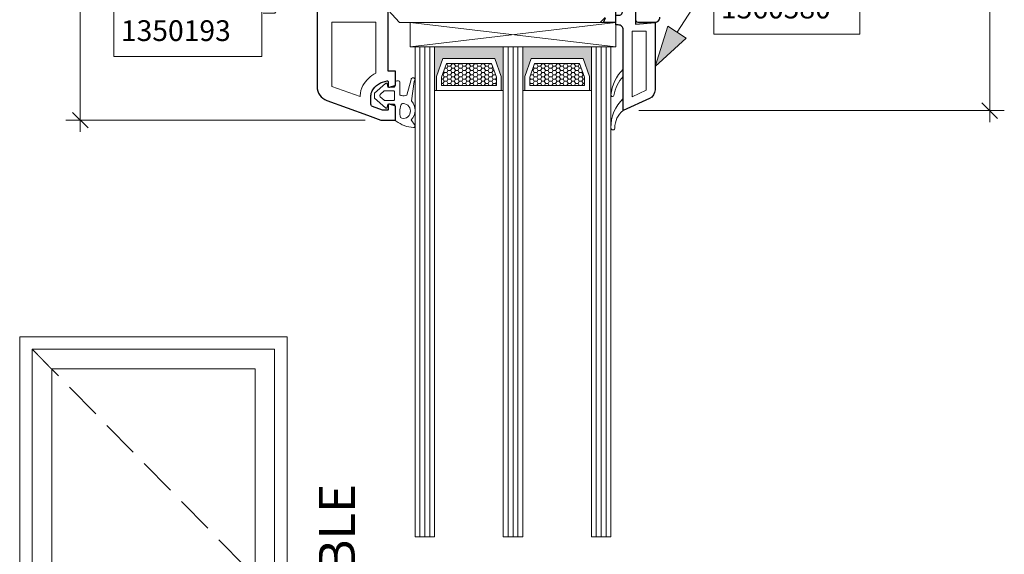
# Model space of a CAD drawing. Units: inches. Extents: x -7790.1 to -7742.1, y 1844.5 to 1880.6.
# Drawn here: x -7762.6 to -7754.7, y 1858.7 to 1863 of the extents above; entities that cross this region are included whole.
import ezdxf

# ---------------------------------------------------------------- set-up
doc = ezdxf.new("R2010")
doc.units = ezdxf.units.IN
doc.header["$MEASUREMENT"] = 0
doc.linetypes.add('Hidden Line', pattern=[0.42874, 0.3, -0.12874])
doc.linetypes.add('Wipeout_Contour', pattern=[39.370079, 0, -39.370079])
for name, color, linetype, lineweight in [('L_T-CD_Pen_No__243', 243, 'Continuous', 15), ('New_   Window_Symbol_Pen_No__243', 243, 'Continuous', 15), ('Window_Symbol_Pen_No__243', 243, 'Continuous', 15), ('z__DIMENSION_Pen_No__242', 242, 'Continuous', 9), ('z__DIMENSION_Pen_No__243', 243, 'Continuous', 15), ('z__PROFILE_NUMBER_Pen_No__1', 7, 'Continuous', 5), ('z__PROFILE_NUMBER_Pen_No__3', 7, 'Continuous', 18), ('z_ACCESSORIES_Pen_No__243', 243, 'Continuous', 15), ('z_GLAS_G0_Pen_No__243', 243, 'Continuous', 15), ('z_HATCH_GASKET_Pen_No__242', 242, 'Continuous', 9), ('z_HATCH_GASKET_Pen_No__243', 243, 'Continuous', 15), ('z_HATCH_GLAS_Pen_No__241', 241, 'Continuous', 5), ('z_PVC_INSIDE_Pen_No__243', 243, 'Continuous', 15), ('z_PVC_OUTSIDE_Pen_No__245', 245, 'Continuous', 30), ('z_SPACER_SSU_Pen_No__242', 242, 'Continuous', 9), ('z_SPACER_SSU_Pen_No__243', 243, 'Continuous', 15)]:
    doc.layers.add(name, color=color, linetype=linetype, lineweight=lineweight)
for name, color, linetype in [('Window_Symbol', 7, 'Continuous'), ('z__DIMENSION', 7, 'Continuous'), ('z__PROFILE_NUMBER', 7, 'Continuous')]:
    doc.layers.add(name, color=color, linetype=linetype)
doc.layers.add('z_SPACER_SSU_Pen_No__253', color=7, linetype='Continuous', lineweight=13, true_color=0xa1a1a1)
doc.styles.add('GENERATED_STYLE_1', font='txt')
doc.styles.add('GENERATED_STYLE_2', font='txt')
doc.dimstyles.new('GENERATED_STYLE__1', dxfattribs={"dimtxt": 0.25, "dimasz": 0.11875, "dimexe": 0.18, "dimexo": 0.125, "dimgap": 0.09, "dimtad": 1, "dimzin": 0, "dimdsep": 46, "dimtxsty": 'GENERATED_STYLE_1', "dimblk": 'ARROWHEAD_6', "dimblk1": 'ARROWHEAD_6', "dimblk2": 'ARROWHEAD_6', "dimcen": 0.09, "dimclrd": 242, "dimclre": 242, "dimclrt": 243, "dimadec": 0, "dimazin": 0, "dimtfac": 1, "dimtdec": 4, "dimtmove": 0, "dimatfit": 3, "dimfxl": 0, "dimtolj": 1, "dimtzin": 0, "dimarcsym": 0})
pattern_1 = [(0, (0, 0), (0.09378125, 0.1875625), [0, -0.1875625])]
pattern_2 = [(0, (0, 0), (0.03016125, 0.017413601646), [0.0201075, -0.040215]), (120, (0, 0), (-0.030161246397, 0.017413607887), [0.0201075, -0.040215]), (60, (0, 0), (3.603e-09, 0.034827209533), [0, -0.040215, 0.0201075, 0, 0, 0])]

# ---------------------------------------------------------------- blocks, each defined once
blk = doc.blocks.new('Wall_9', base_point=(-7762.6337, 1860.4711))
at = {"color": 254, "linetype": 'Wipeout_Contour', "lineweight": 0, "ltscale": 31927.631795}
blk.add_wipeout([(-7762.6337, 1860.4711), (-7762.6337, 1856.3703), (-7762.4762, 1856.4097), (-7762.4762, 1860.3136)], dxfattribs=at).dxf.layer = 'Window_Symbol'
at = {"layer": 'Window_Symbol_Pen_No__243', "linetype": 'Continuous', "flags": 128}
for points in [[(-7762.6337, 1860.4711), (-7762.6337, 1856.3703)], [(-7762.4762, 1856.4097), (-7762.4762, 1860.3136)]]:
    blk.add_lwpolyline(points, dxfattribs=at)
blk = doc.blocks.new('Wall_11', base_point=(-7760.4837, 1860.4711))
at = {"color": 254, "linetype": 'Wipeout_Contour', "lineweight": 0, "ltscale": 31919.880798}
blk.add_wipeout([(-7760.6411, 1860.3136), (-7760.6411, 1856.4097), (-7760.4837, 1856.3703), (-7760.4837, 1860.4711)], dxfattribs=at).dxf.layer = 'Window_Symbol'
at = {"layer": 'Window_Symbol_Pen_No__243', "linetype": 'Continuous', "flags": 128}
for points in [[(-7760.4837, 1856.3703), (-7760.4837, 1860.4711)], [(-7760.6411, 1860.3136), (-7760.6411, 1856.4097)]]:
    blk.add_lwpolyline(points, dxfattribs=at)
blk = doc.blocks.new('Wall_12', base_point=(-7760.4837, 1860.4711))
at = {"color": 254, "linetype": 'Wipeout_Contour', "lineweight": 0, "ltscale": 31925.626879}
blk.add_wipeout([(-7760.4837, 1860.4711), (-7762.6337, 1860.4711), (-7762.4762, 1860.3136), (-7760.6411, 1860.3136)], dxfattribs=at).dxf.layer = 'Window_Symbol'
at = {"layer": 'Window_Symbol_Pen_No__243', "linetype": 'Continuous', "flags": 128}
for points in [[(-7760.4837, 1860.4711), (-7762.6337, 1860.4711)], [(-7762.4762, 1860.3136), (-7760.6411, 1860.3136)]]:
    blk.add_lwpolyline(points, dxfattribs=at)
blk = doc.blocks.new('Wall_22', base_point=(-7762.4762, 1860.3136))
at = {"color": 254, "linetype": 'Wipeout_Contour', "lineweight": 0, "ltscale": 31927.254434}
blk.add_wipeout([(-7762.5329, 1860.3703), (-7762.5329, 1856.394), (-7762.3764, 1856.6006), (-7762.3764, 1860.2138)], dxfattribs=at).dxf.layer = 'Window_Symbol'
at = {"layer": 'Window_Symbol_Pen_No__243', "linetype": 'Continuous', "flags": 128}
for points in [[(-7762.5329, 1860.3703), (-7762.5329, 1856.394)], [(-7762.3764, 1856.6006), (-7762.3764, 1860.2138)]]:
    blk.add_lwpolyline(points, dxfattribs=at)
blk = doc.blocks.new('Wall_24', base_point=(-7760.6411, 1860.3136))
at = {"color": 254, "linetype": 'Wipeout_Contour', "lineweight": 0, "ltscale": 31920.283747}
blk.add_wipeout([(-7760.7409, 1860.2138), (-7760.7409, 1856.6006), (-7760.5845, 1856.394), (-7760.5845, 1860.3703)], dxfattribs=at).dxf.layer = 'Window_Symbol'
at = {"layer": 'Window_Symbol_Pen_No__243', "linetype": 'Continuous', "flags": 128}
for points in [[(-7760.5845, 1856.394), (-7760.5845, 1860.3703)], [(-7760.7409, 1860.2138), (-7760.7409, 1856.6006)]]:
    blk.add_lwpolyline(points, dxfattribs=at)
blk = doc.blocks.new('Wall_25', base_point=(-7760.6411, 1860.3136))
at = {"color": 254, "linetype": 'Wipeout_Contour', "lineweight": 0, "ltscale": 31925.533361}
blk.add_wipeout([(-7760.5845, 1860.3703), (-7762.5329, 1860.3703), (-7762.3764, 1860.2138), (-7760.7409, 1860.2138)], dxfattribs=at).dxf.layer = 'Window_Symbol'
at = {"layer": 'Window_Symbol_Pen_No__243', "linetype": 'Continuous', "flags": 128}
for points in [[(-7760.5845, 1860.3703), (-7762.5329, 1860.3703)], [(-7762.3764, 1860.2138), (-7760.7409, 1860.2138)]]:
    blk.add_lwpolyline(points, dxfattribs=at)
blk = doc.blocks.new('*D74')
at = {"layer": 'z__DIMENSION_Pen_No__242', "linetype": 'Continuous'}
for p, q in [((-7754.7192, 1864.8104), (-7757.1259, 1864.8104)), ((-7754.8364, 1862.2879), (-7754.8364, 1864.8104)), ((-7754.7192, 1862.2879), (-7757.6574, 1862.2879)), ((-7754.8364, 1862.1942), (-7754.8364, 1862.2879))]:
    blk.add_line(p, q, dxfattribs=at)
at = {"layer": 'z__DIMENSION_Pen_No__243', "linetype": 'Continuous'}
for p, q in [((-7754.8989, 1864.8729), (-7754.7739, 1864.7479)), ((-7754.8989, 1862.3504), (-7754.7739, 1862.2254))]:
    blk.add_line(p, q, dxfattribs=at)
at = {"layer": 'z__DIMENSION_Pen_No__243', "insert": (-7754.8864, 1863.156), "char_height": 0.25, "attachment_point": 7, "rotation": 90, "style": 'GENERATED_STYLE_1'}
blk.add_mtext('\\A1;{\\fArial|b0|i0|c0|p34;2.52"}', dxfattribs=at)
blk = doc.blocks.new('ARROWHEAD_6')
at = {"color": 0, "linetype": 'Continuous', "lineweight": 0}
for p, q in [((0, 0), (-1, 0)), ((-0.5, -0.5), (0.5, 0.5))]:
    blk.add_line(p, q, dxfattribs=at)
blk = doc.blocks.new('*D76')
at = {"layer": 'z__DIMENSION_Pen_No__242', "linetype": 'Continuous'}
for p, q in [((-7760.2105, 1865.9127), (-7762.2641, 1865.9127)), ((-7762.1469, 1862.2119), (-7762.1469, 1865.9127)), ((-7759.8562, 1862.2119), (-7762.2641, 1862.2119)), ((-7762.1469, 1862.1182), (-7762.1469, 1862.2119))]:
    blk.add_line(p, q, dxfattribs=at)
at = {"layer": 'z__DIMENSION_Pen_No__243', "linetype": 'Continuous'}
for p, q in [((-7762.2094, 1865.9752), (-7762.0844, 1865.8502)), ((-7762.2094, 1862.2744), (-7762.0844, 1862.1494))]:
    blk.add_line(p, q, dxfattribs=at)
at = {"layer": 'z__DIMENSION_Pen_No__243', "insert": (-7762.1969, 1863.6692), "char_height": 0.25, "attachment_point": 7, "rotation": 90, "style": 'GENERATED_STYLE_1'}
blk.add_mtext('\\A1;{\\fArial|b0|i0|c0|p34;3.70"}', dxfattribs=at)
blk = doc.blocks.new('Label_29', base_point=(-7757.5265, 1862.6435))
at = {"layer": 'z__PROFILE_NUMBER', "linetype": 'Continuous', "lineweight": 0, "true_color": 0x000000}
blk.add_hatch(color=18, dxfattribs=at).paths.add_polyline_path([(-7757.5265, 1862.6435), (-7757.2754, 1862.8713), (-7757.4229, 1862.9664)])
at = {"layer": 'z__PROFILE_NUMBER_Pen_No__1', "flags": 128}
blk.add_lwpolyline([(-7757.0532, 1863.6005), (-7755.8807, 1863.6005), (-7755.8807, 1862.9027), (-7757.0532, 1862.9027)], close=True, dxfattribs=at)
at = {"layer": 'z__PROFILE_NUMBER_Pen_No__3', "linetype": 'Continuous'}
for p, q in [((-7757.3491, 1862.9188), (-7757.1348, 1863.2516)), ((-7757.1348, 1863.2516), (-7757.0636, 1863.2516)), ((-7757.5265, 1862.6435), (-7757.4229, 1862.9664)), ((-7757.4229, 1862.9664), (-7757.2754, 1862.8713)), ((-7757.5265, 1862.6435), (-7757.2754, 1862.8713))]:
    blk.add_line(p, q, dxfattribs=at)
at = {"layer": 'z__PROFILE_NUMBER_Pen_No__3', "insert": (-7756.997, 1863.2549), "char_height": 0.16658, "width": 1.060174, "attachment_point": 4, "line_spacing_factor": 1.026878, "style": 'GENERATED_STYLE_2'}
blk.add_mtext('\\A1;{\\fBookman Old Style|b0|i0|c0|p18;6.5mm\\P\\fBookman Old Style|b0|i0|c0|p18;1560580}', dxfattribs=at)
blk = doc.blocks.new('Label_30', base_point=(-7760.1922, 1863.68))
at = {"layer": 'z__PROFILE_NUMBER', "linetype": 'Continuous', "lineweight": 0, "true_color": 0x000000}
blk.add_hatch(color=18, dxfattribs=at).paths.add_polyline_path([(-7760.1922, 1863.68), (-7760.4433, 1863.4522), (-7760.2957, 1863.3571)])
at = {"layer": 'z__PROFILE_NUMBER_Pen_No__1', "flags": 128}
blk.add_lwpolyline([(-7761.876, 1863.4208), (-7760.6864, 1863.4208), (-7760.6864, 1862.7229), (-7761.876, 1862.7229)], close=True, dxfattribs=at)
at = {"layer": 'z__PROFILE_NUMBER_Pen_No__3', "linetype": 'Continuous'}
for p, q in [((-7760.1922, 1863.68), (-7760.4433, 1863.4522)), ((-7760.1922, 1863.68), (-7760.2957, 1863.3571)), ((-7760.2957, 1863.3571), (-7760.4433, 1863.4522)), ((-7760.3695, 1863.4046), (-7760.5839, 1863.0718)), ((-7760.5839, 1863.0718), (-7760.6759, 1863.0718))]:
    blk.add_line(p, q, dxfattribs=at)
at = {"layer": 'z__PROFILE_NUMBER_Pen_No__3', "insert": (-7761.8199, 1863.0736), "char_height": 0.16658, "width": 1.077321, "attachment_point": 4, "line_spacing_factor": 1.02678, "style": 'GENERATED_STYLE_2'}
blk.add_mtext('\\A1;{\\fBookman Old Style|b0|i0|c0|p18;104mm\\P\\fBookman Old Style|b0|i0|c0|p18;1350193}', dxfattribs=at)

msp = doc.modelspace()

# ---------------------------------------------------------------- hatches: boundary and pattern name
at = {"layer": 'z_HATCH_GASKET_Pen_No__242', "linetype": 'Continuous'}
h = msp.add_hatch(dxfattribs=at)
h.set_pattern_fill('DOTS', color=256, style=0, pattern_type=2)
h.set_pattern_definition(pattern_1)
h.paths.add_polyline_path([(-7757.8574, 1862.4106, -0.370643), (-7757.8691, 1862.4006, -0.440359), (-7757.8809, 1862.4134, -0.177454), (-7757.7824, 1862.6226), (-7757.7824, 1862.5635, 0.154078)])
h = msp.add_hatch(dxfattribs=at)
h.set_pattern_fill('DOTS', color=256, style=0, pattern_type=2)
h.set_pattern_definition(pattern_1)
h.paths.add_polyline_path([(-7759.7824, 1862.4285), (-7759.6931, 1862.5072, -0.585591), (-7759.6801, 1862.5027), (-7759.6757, 1862.4777), (-7759.6249, 1862.4777, 0.220324), (-7759.6131, 1862.4924), (-7759.6131, 1862.5171, -0.414214), (-7759.6032, 1862.5269), (-7759.5875, 1862.5269, -0.414214), (-7759.5777, 1862.5171), (-7759.5777, 1862.4206, 0.414214), (-7759.5658, 1862.4088, 0.165522), (-7759.5225, 1862.4122), (-7759.4873, 1862.5391, -0.151215), (-7759.4832, 1862.5474, -1.170727), (-7759.4635, 1862.5232), (-7759.4831, 1862.3663, -0.376387), (-7759.4858, 1862.213), (-7759.4576, 1862.1708, -0.148221), (-7759.4556, 1862.1642, -0.414214), (-7759.4674, 1862.1524, -0.040466), (-7759.4693, 1862.1526, -0.156022), (-7759.6078, 1862.2045, -0.317698), (-7759.6131, 1862.2119), (-7759.6131, 1862.3252, 0.220324), (-7759.6249, 1862.3399), (-7759.6757, 1862.3399), (-7759.6801, 1862.3149, -0.585591), (-7759.6931, 1862.3104), (-7759.7824, 1862.3891)])
h.paths.add_polyline_path([(-7759.735, 1862.4177, 0.451398), (-7759.735, 1862.3998), (-7759.7028, 1862.3714, 0.182684), (-7759.6976, 1862.3694), (-7759.6288, 1862.3694, 0.414214), (-7759.621, 1862.3773), (-7759.621, 1862.4403, 0.414214), (-7759.6288, 1862.4482), (-7759.6976, 1862.4482, 0.182684), (-7759.7028, 1862.4462)], flags=0)
h.paths.add_polyline_path([(-7759.5695, 1862.332, 0.141838), (-7759.5737, 1862.233, 0.551624), (-7759.495, 1862.2723, 0.464407), (-7759.5496, 1862.3453, 0.338158)], flags=0)
h = msp.add_hatch(dxfattribs=at)
h.set_pattern_fill('DOTS', color=256, style=0, pattern_type=2)
h.set_pattern_definition(pattern_1)
h.paths.add_polyline_path([(-7757.7824, 1862.2879, 0.240777), (-7757.8493, 1862.1496, -0.420669), (-7757.8651, 1862.1335, -0.406644), (-7757.8808, 1862.1489, -0.212611), (-7757.7824, 1862.3864)])
at = {"layer": 'z_SPACER_SSU_Pen_No__242', "linetype": 'Continuous', "lineweight": 0, "true_color": 0xbfbfbf}
for points in [[(-7759.2823, 1862.4501), (-7759.2981, 1862.4501), (-7759.2981, 1862.7997), (-7758.7469, 1862.7997), (-7758.7469, 1862.4501), (-7758.7627, 1862.4501), (-7758.7627, 1862.5634), (-7758.8135, 1862.706), (-7759.2316, 1862.706), (-7759.2823, 1862.5634)], [(-7758.5737, 1862.4501), (-7758.5895, 1862.4501), (-7758.5895, 1862.7997), (-7758.0383, 1862.7997), (-7758.0383, 1862.4501), (-7758.0541, 1862.4501), (-7758.0541, 1862.5634), (-7758.1048, 1862.706), (-7758.523, 1862.706), (-7758.5737, 1862.5634)]]:
    msp.add_hatch(color=9, dxfattribs=at).paths.add_polyline_path(points)
at = {"layer": 'z_SPACER_SSU_Pen_No__253', "linetype": 'Continuous'}
h = msp.add_hatch(dxfattribs=at)
h.set_pattern_fill('HONEY_small', color=256, style=0, pattern_type=2)
h.set_pattern_definition(pattern_2)
h.paths.add_polyline_path([(-7759.243, 1862.4894), (-7758.8021, 1862.4894), (-7758.8021, 1862.5566), (-7758.8412, 1862.6666), (-7759.2038, 1862.6666), (-7759.243, 1862.5566)])
h = msp.add_hatch(dxfattribs=at)
h.set_pattern_fill('HONEY_small', color=256, style=0, pattern_type=2)
h.set_pattern_definition(pattern_2)
h.paths.add_polyline_path([(-7758.5343, 1862.4894), (-7758.0935, 1862.4894), (-7758.0935, 1862.5566), (-7758.1326, 1862.6666), (-7758.4952, 1862.6666), (-7758.5343, 1862.5566)])

# ---------------------------------------------------------------- linework, layer by layer
at = {"layer": 'z_ACCESSORIES_Pen_No__243', "linetype": 'Continuous'}
for p, q in [((-7757.8414, 1862.7997), (-7759.495, 1862.9966)), ((-7757.8414, 1862.9966), (-7759.495, 1862.7997))]:
    msp.add_line(p, q, dxfattribs=at)
at = {"layer": 'z_ACCESSORIES_Pen_No__243', "linetype": 'Continuous', "flags": 128}
msp.add_lwpolyline([(-7757.9281, 1863.036), (-7757.9674, 1862.9966), (-7758.056, 1862.9966), (-7758.1544, 1862.9966), (-7758.2135, 1862.9966), (-7759.3946, 1862.9966), (-7759.4536, 1862.9966), (-7759.5521, 1862.9966), (-7759.5816, 1862.9966), (-7759.6721, 1863.095)], dxfattribs=at)
msp.add_lwpolyline([(-7757.8414, 1862.7997), (-7757.8414, 1862.9966), (-7759.495, 1862.9966), (-7759.495, 1862.7997)], close=True, dxfattribs=at)
at = {"layer": 'z_GLAS_G0_Pen_No__243', "linetype": 'Continuous', "flags": 128}
for points in [[(-7759.2981, 1862.7997), (-7759.2981, 1858.8627), (-7759.4556, 1858.8627), (-7759.4556, 1862.7997)], [(-7758.5895, 1862.7997), (-7758.5895, 1858.8627), (-7758.7469, 1858.8627), (-7758.7469, 1862.7997)], [(-7757.8808, 1862.7997), (-7757.8808, 1858.8627), (-7758.0383, 1858.8627), (-7758.0383, 1862.7997)]]:
    msp.add_lwpolyline(points, close=True, dxfattribs=at)
at = {"layer": 'z_HATCH_GASKET_Pen_No__243', "linetype": 'Continuous', "flags": 128}
for points in [[(-7757.8574, 1862.4106, -0.370643), (-7757.8691, 1862.4006, -0.440359), (-7757.8809, 1862.4134, -0.177454), (-7757.7824, 1862.6226), (-7757.7824, 1862.5635, 0.154078)], [(-7759.7824, 1862.4285), (-7759.6931, 1862.5072, -0.585591), (-7759.6801, 1862.5027), (-7759.6757, 1862.4777), (-7759.6249, 1862.4777, 0.220324), (-7759.6131, 1862.4924), (-7759.6131, 1862.5171, -0.414214), (-7759.6032, 1862.5269), (-7759.5875, 1862.5269, -0.414214), (-7759.5777, 1862.5171), (-7759.5777, 1862.4206, 0.414214), (-7759.5658, 1862.4088, 0.165522), (-7759.5225, 1862.4122), (-7759.4873, 1862.5391, -0.151215), (-7759.4832, 1862.5474, -1.170727), (-7759.4635, 1862.5232), (-7759.4831, 1862.3663, -0.376387), (-7759.4858, 1862.213), (-7759.4576, 1862.1708, -0.148221), (-7759.4556, 1862.1642, -0.414214), (-7759.4674, 1862.1524, -0.040466), (-7759.4693, 1862.1526, -0.156022), (-7759.6078, 1862.2045, -0.317698), (-7759.6131, 1862.2119), (-7759.6131, 1862.3252, 0.220324), (-7759.6249, 1862.3399), (-7759.6757, 1862.3399), (-7759.6801, 1862.3149, -0.585591), (-7759.6931, 1862.3104), (-7759.7824, 1862.3891)], [(-7759.735, 1862.4177, 0.451398), (-7759.735, 1862.3998), (-7759.7028, 1862.3714, 0.182684), (-7759.6976, 1862.3694), (-7759.6288, 1862.3694, 0.414214), (-7759.621, 1862.3773), (-7759.621, 1862.4403, 0.414214), (-7759.6288, 1862.4482), (-7759.6976, 1862.4482, 0.182684), (-7759.7028, 1862.4462)], [(-7759.5695, 1862.332, 0.141838), (-7759.5737, 1862.233, 0.551624), (-7759.495, 1862.2723, 0.464407), (-7759.5496, 1862.3453, 0.338158)], [(-7757.7824, 1862.2879, 0.240777), (-7757.8493, 1862.1496, -0.420669), (-7757.8651, 1862.1335, -0.406644), (-7757.8808, 1862.1489, -0.212611), (-7757.7824, 1862.3864)]]:
    msp.add_lwpolyline(points, format="xyb", close=True, dxfattribs=at)
at = {"layer": 'z_HATCH_GLAS_Pen_No__241', "linetype": 'Continuous'}
for p, q in [((-7759.4162, 1862.7997), (-7759.4162, 1858.8627)), ((-7759.3769, 1862.7997), (-7759.3769, 1858.8627)), ((-7759.3375, 1862.7997), (-7759.3375, 1858.8627)), ((-7758.7076, 1862.7997), (-7758.7076, 1858.8627)), ((-7758.6682, 1862.7997), (-7758.6682, 1858.8627)), ((-7758.6288, 1862.7997), (-7758.6288, 1858.8627)), ((-7757.9989, 1862.7997), (-7757.9989, 1858.8627)), ((-7757.9595, 1862.7997), (-7757.9595, 1858.8627)), ((-7757.9202, 1862.7997), (-7757.9202, 1858.8627))]:
    msp.add_line(p, q, dxfattribs=at)
at = {"layer": 'z_PVC_INSIDE_Pen_No__243', "linetype": 'Continuous', "flags": 128}
msp.add_lwpolyline([(-7759.7706, 1862.9993), (-7760.1249, 1862.9993), (-7760.1249, 1862.4809), (-7759.8966, 1862.402), (-7759.8966, 1862.4088, -0.127797), (-7759.8756, 1862.4893, -0.151991), (-7759.7706, 1862.5893)], format="xyb", close=True, dxfattribs=at)
msp.add_lwpolyline([(-7757.5973, 1862.4514), (-7757.7115, 1862.3987), (-7757.7115, 1862.9257), (-7757.5973, 1862.9257)], close=True, dxfattribs=at)
at = {"layer": 'z_PVC_OUTSIDE_Pen_No__245', "linetype": 'Continuous', "flags": 128}
for points in [[(-7760.243, 1865.7552), (-7760.243, 1862.4809, 0.315299), (-7760.1653, 1862.3699), (-7759.8391, 1862.2512), (-7759.7312, 1862.2119), (-7759.6131, 1862.2119), (-7759.6131, 1862.3204, 0.339454), (-7759.6189, 1862.328), (-7759.6622, 1862.3396, 0.493145), (-7759.6721, 1862.332), (-7759.6721, 1862.2986, -0.414214), (-7759.68, 1862.2907), (-7759.712, 1862.2907, -0.087542), (-7759.7187, 1862.2919), (-7759.797, 1862.3204, -0.315301), (-7759.8099, 1862.3389), (-7759.8099, 1862.4088, -0.127797), (-7759.8, 1862.4471, -0.240602), (-7759.6809, 1862.5268, -0.449186), (-7759.6721, 1862.519), (-7759.6721, 1862.4856, 0.493145), (-7759.6622, 1862.478), (-7759.6189, 1862.4896, 0.339454), (-7759.6131, 1862.4972), (-7759.6131, 1862.6056), (-7759.6721, 1862.6056), (-7759.6721, 1863.2182, -0.434795)], [(-7757.9281, 1863.0318), (-7757.9399, 1862.9993), (-7757.8414, 1862.9993), (-7757.8414, 1863.1368, 0.107846)], [(-7757.684, 1863.1056), (-7757.684, 1863.019, 0.414214), (-7757.6643, 1862.9993), (-7757.5265, 1862.9993, 0.414214), (-7757.4871, 1863.0387)]]:
    msp.add_lwpolyline(points, format="xyb", dxfattribs=at)
msp.add_lwpolyline([(-7757.5265, 1862.4564, -0.292538), (-7757.5722, 1862.3849), (-7757.7824, 1862.2879), (-7757.7824, 1862.9375, 0.414214), (-7757.8218, 1862.9769), (-7757.8414, 1862.9769), (-7757.8414, 1862.9966), (-7757.8414, 1863.0556), (-7757.8156, 1863.0556, 0.520567), (-7757.7897, 1863.0926), (-7757.8336, 1863.2131, -0.414214), (-7757.8651, 1863.2446), (-7757.8651, 1863.2486, -0.414214), (-7757.8296, 1863.284), (-7757.8106, 1863.284, -0.291473), (-7757.7571, 1863.2499), (-7757.7274, 1863.1861), (-7757.684, 1863.1344), (-7757.684, 1862.9828), (-7757.5265, 1862.9966)], format="xyb", close=True, dxfattribs=at)
at = {"layer": 'z_SPACER_SSU_Pen_No__243', "linetype": 'Continuous', "flags": 128}
for points in [[(-7759.2823, 1862.4501), (-7759.2981, 1862.4501), (-7759.2981, 1862.7997), (-7758.7469, 1862.7997), (-7758.7469, 1862.4501), (-7758.7627, 1862.4501), (-7758.7627, 1862.5634), (-7758.8135, 1862.706), (-7759.2316, 1862.706), (-7759.2823, 1862.5634)], [(-7758.5737, 1862.4501), (-7758.5895, 1862.4501), (-7758.5895, 1862.7997), (-7758.0383, 1862.7997), (-7758.0383, 1862.4501), (-7758.0541, 1862.4501), (-7758.0541, 1862.5634), (-7758.1048, 1862.706), (-7758.523, 1862.706), (-7758.5737, 1862.5634)], [(-7759.2823, 1862.4501), (-7759.2823, 1862.5634), (-7759.2316, 1862.706), (-7758.8135, 1862.706), (-7758.7627, 1862.5634), (-7758.7627, 1862.4501)], [(-7759.243, 1862.4894), (-7758.8021, 1862.4894), (-7758.8021, 1862.5566), (-7758.8412, 1862.6666), (-7759.2038, 1862.6666), (-7759.243, 1862.5566)], [(-7758.5737, 1862.4501), (-7758.5737, 1862.5634), (-7758.523, 1862.706), (-7758.1048, 1862.706), (-7758.0541, 1862.5634), (-7758.0541, 1862.4501)], [(-7758.5343, 1862.4894), (-7758.0935, 1862.4894), (-7758.0935, 1862.5566), (-7758.1326, 1862.6666), (-7758.4952, 1862.6666), (-7758.5343, 1862.5566)]]:
    msp.add_lwpolyline(points, close=True, dxfattribs=at)

# ---------------------------------------------------------------- block references
at = {"layer": 'Window_Symbol', "color": 243, "lineweight": 15}
for name, p in [('Wall_9', (-7762.6337, 1860.4711)), ('Wall_11', (-7760.4837, 1860.4711))]:
    msp.add_blockref(name, p, dxfattribs=at)
at = {"layer": 'z__PROFILE_NUMBER', "linetype": 'Continuous'}
for name, p in [('Label_30', (-7760.1922, 1863.68)), ('Label_29', (-7757.5265, 1862.6435))]:
    msp.add_blockref(name, p, dxfattribs=at)

# ---------------------------------------------------------------- texts
at = {"layer": 'L_T-CD_Pen_No__243', "linetype": 'Continuous', "insert": (-7760.0839, 1857.3104), "char_height": 0.290154, "attachment_point": 4, "rotation": 90, "style": 'GENERATED_STYLE_1'}
msp.add_mtext('\\A1;{\\fArial|b0|i0|c0|p34;OPERABLE}', dxfattribs=at)

# ---------------------------------------------------------------- dimensions: what is measured, and where the dimension line sits
at = {"layer": 'z__DIMENSION', "color": 242, "linetype": 'Continuous', "lineweight": 9}
for base, p1, p2, picture, middle in [((-7762.1469, 1865.9127), (-7759.7312, 1862.2119), (-7760.0855, 1865.9127), '*D76', (-7762.3219, 1864.0623)), ((-7754.8364, 1864.8104), (-7757.7824, 1862.2879), (-7757.2509, 1864.8104), '*D74', (-7755.0114, 1863.5492))]:
    dim = msp.add_linear_dim(base=base, p1=p1, p2=p2, angle=90, dimstyle='GENERATED_STYLE__1', dxfattribs=at)
    dim.commit()
    dim.dimension.update_dxf_attribs({"geometry": picture, "text_midpoint": middle, "dimtype": 160, "text_rotation": 90})

# ---------------------------------------------------------------- next in the draw order: block references
at = {"layer": 'Window_Symbol', "color": 243, "lineweight": 15}
msp.add_blockref('Wall_12', (-7760.4837, 1860.4711), dxfattribs=at)

# ---------------------------------------------------------------- next in the draw order: block references
for name, p in [('Wall_22', (-7762.4762, 1860.3136)), ('Wall_24', (-7760.6411, 1860.3136))]:
    msp.add_blockref(name, p, dxfattribs=at)

# ---------------------------------------------------------------- next in the draw order: block references
msp.add_blockref('Wall_25', (-7760.6411, 1860.3136), dxfattribs=at)

# ---------------------------------------------------------------- next in the draw order: linework, layer by layer
at = {"layer": 'New_   Window_Symbol_Pen_No__243', "linetype": 'Hidden Line', "flags": 128}
msp.add_lwpolyline([(-7762.5329, 1860.3703), (-7760.5845, 1858.3821), (-7762.5329, 1856.394)], dxfattribs=at)

doc.saveas('drawing.dxf')
